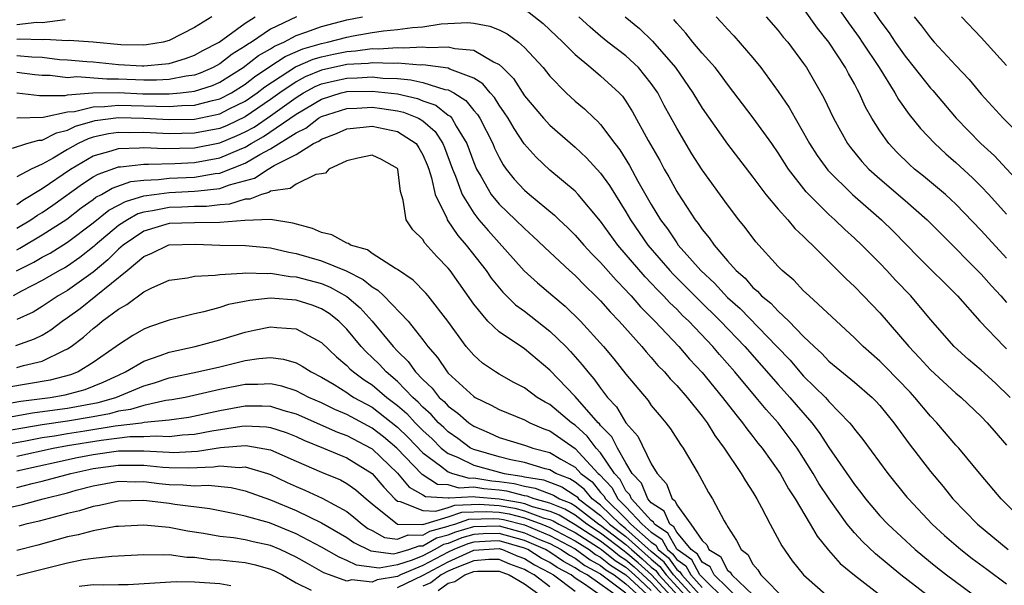
# Model space of a CAD drawing. Units: inches. Extents: x 2500230 to 2502000, y 1494000 to 1497000.
# Drawn here: x 2501271 to 2501349, y 1494512 to 1494557 of the extents above; entities that cross this region are included whole.
import ezdxf

# ---------------------------------------------------------------- set-up
doc = ezdxf.new("R2010")
doc.units = ezdxf.units.IN
doc.header["$MEASUREMENT"] = 0
doc.layers.add('LD24991494_2ft', color=232, linetype='Continuous')

msp = doc.modelspace()

# ---------------------------------------------------------------- linework, layer by layer
at = {"layer": 'LD24991494_2ft'}
for points, elevation in [([(2501334.829, 1494559), (2501336.53, 1494556.53), (2501337.375, 1494555.375), (2501337.628, 1494555), (2501338.952, 1494553), (2501340.192, 1494551), (2501340.474, 1494550.475), (2501341.307, 1494549.307), (2501342.2, 1494548.2), (2501343.333, 1494547), (2501344.198, 1494546.198), (2501345, 1494545.514), (2501346.308, 1494544.308), (2501347, 1494543.62), (2501347.589, 1494543), (2501349, 1494541.434)], 9520), ([(2501311, 1494557.626), (2501312.469, 1494556.469), (2501313, 1494555.985), (2501314.031, 1494555), (2501315, 1494554.019), (2501316.243, 1494553), (2501317, 1494552.356), (2501318.478, 1494551), (2501318.73, 1494550.731), (2501319, 1494550.35), (2501319.52, 1494549.52), (2501320.758, 1494547.242), (2501321.662, 1494545.662), (2501322.016, 1494545), (2501322.379, 1494544.379), (2501323, 1494543.222), (2501323.086, 1494543.086), (2501324.458, 1494541), (2501324.702, 1494540.702), (2501325, 1494540.243), (2501325.567, 1494539.567), (2501325.94, 1494539), (2501327, 1494537.774), (2501327.673, 1494537), (2501328.386, 1494536.386), (2501329, 1494535.665), (2501329.369, 1494535.368), (2501329.689, 1494535), (2501330.42, 1494534.42), (2501331, 1494533.785), (2501331.843, 1494533), (2501333, 1494531.807), (2501333.827, 1494531), (2501334.447, 1494530.446), (2501335, 1494529.855), (2501337, 1494528.197), (2501338.392, 1494527), (2501338.698, 1494526.698), (2501339, 1494526.359), (2501340.121, 1494525), (2501341.332, 1494523.333), (2501343, 1494521.144), (2501343.986, 1494519.985), (2501344.765, 1494519), (2501346.714, 1494517), (2501349.116, 1494515)], 9534), ([(2501349, 1494537.971), (2501347, 1494540.158), (2501345, 1494542.232), (2501344.61, 1494542.61), (2501344.171, 1494543), (2501342.446, 1494544.445), (2501341.744, 1494545), (2501341.348, 1494545.348), (2501340.341, 1494546.341), (2501339.724, 1494547), (2501339, 1494548.005), (2501338.373, 1494549), (2501337.875, 1494549.876), (2501337.384, 1494551), (2501337.239, 1494551.239), (2501337, 1494551.716), (2501336.529, 1494552.529), (2501336.291, 1494553), (2501334.997, 1494555), (2501334.1, 1494556.1), (2501333, 1494557.657)], 9522), ([(2501338.399, 1494557.602), (2501339, 1494556.704), (2501339.736, 1494555.736), (2501340.218, 1494555), (2501341, 1494553.883), (2501341.721, 1494553), (2501343, 1494551.376), (2501343.18, 1494551.18), (2501345.012, 1494549), (2501346.966, 1494547), (2501348.033, 1494546.033), (2501349.964, 1494543.964)], 9518), ([(2501271, 1494551.013), (2501272.784, 1494550.784), (2501274.8, 1494550.8), (2501275, 1494550.844), (2501276.987, 1494551.013), (2501279, 1494551.02), (2501280.939, 1494550.939), (2501283, 1494550.921), (2501283.89, 1494551), (2501285, 1494551.125), (2501286.417, 1494551.583), (2501287, 1494551.844), (2501288.845, 1494553), (2501290.054, 1494553.946), (2501291, 1494554.481), (2501291.312, 1494554.688), (2501292.04, 1494555), (2501293, 1494555.515), (2501293.779, 1494555.779), (2501295, 1494556.245), (2501297, 1494556.751), (2501298.251, 1494557)], 9534), ([(2501293.048, 1494557), (2501291, 1494556.016), (2501289.502, 1494555), (2501289.182, 1494554.818), (2501289, 1494554.674), (2501287.957, 1494554.043), (2501287, 1494553.3), (2501286.457, 1494553), (2501285.45, 1494552.55), (2501285, 1494552.404), (2501284.329, 1494552.329), (2501283, 1494552.062), (2501282.002, 1494551.998), (2501281, 1494552.005), (2501279, 1494552.089), (2501278.085, 1494552.085), (2501275.736, 1494552.264), (2501275, 1494552.201), (2501273.631, 1494552.369), (2501273, 1494552.366), (2501272.425, 1494552.425), (2501271, 1494552.608)], 9532), ([(2501271, 1494553.952), (2501272.167, 1494553.833), (2501273, 1494553.814), (2501274.355, 1494553.645), (2501275, 1494553.611), (2501276.523, 1494553.478), (2501277, 1494553.452), (2501279, 1494553.232), (2501280.876, 1494553.125), (2501281, 1494553.123), (2501282.72, 1494553.28), (2501283, 1494553.325), (2501284.284, 1494553.716), (2501285, 1494553.965), (2501285.656, 1494554.344), (2501286.936, 1494555), (2501289, 1494556.509), (2501289.784, 1494557)], 9530), ([(2501286.359, 1494557), (2501285, 1494556.155), (2501283, 1494555.123), (2501282.537, 1494555), (2501281.212, 1494554.788), (2501281, 1494554.769), (2501279.204, 1494554.796), (2501277, 1494554.994), (2501275.127, 1494555.127), (2501275, 1494555.11), (2501273.215, 1494555.215), (2501273, 1494555.187), (2501271.228, 1494555.228), (2501271, 1494555.203)], 9528), ([(2501271, 1494556.403), (2501272.572, 1494556.572), (2501273, 1494556.562), (2501274.798, 1494556.798)], 9526), ([(2501271, 1494549.028), (2501273.076, 1494549.076), (2501275, 1494549.501), (2501275.547, 1494549.547), (2501277, 1494549.914), (2501277.918, 1494549.918), (2501279, 1494550.036), (2501279.995, 1494549.995), (2501281.966, 1494549.966), (2501283, 1494549.916), (2501284.004, 1494550.004), (2501285, 1494550.024), (2501286.41, 1494550.41), (2501287, 1494550.533), (2501287.907, 1494551), (2501289, 1494551.679), (2501289.739, 1494552.261), (2501290.927, 1494553.073), (2501292.133, 1494553.867), (2501293.528, 1494554.472), (2501295, 1494554.902), (2501295.479, 1494555), (2501297, 1494555.4), (2501297.499, 1494555.499), (2501299, 1494555.756), (2501299.896, 1494555.896), (2501301, 1494555.996), (2501302.168, 1494556.168), (2501303, 1494556.217), (2501304.433, 1494556.433), (2501306.544, 1494556.544), (2501307, 1494556.502), (2501308.268, 1494556.268), (2501309, 1494555.964), (2501309.645, 1494555.645), (2501310.525, 1494555), (2501311, 1494554.582), (2501312.469, 1494553), (2501313, 1494552.324), (2501314.295, 1494551), (2501315, 1494550.359), (2501315.743, 1494549.743), (2501316.503, 1494549), (2501316.77, 1494548.77), (2501317, 1494548.516), (2501318.113, 1494547), (2501318.506, 1494546.506), (2501319.283, 1494545.282), (2501319.948, 1494544.052), (2501321, 1494542.209), (2501321.727, 1494541), (2501322.272, 1494540.272), (2501323, 1494539.17), (2501323.126, 1494539), (2501324.037, 1494537.963), (2501324.892, 1494537), (2501325.989, 1494535.989), (2501327, 1494534.884), (2501327.994, 1494533.994), (2501330.902, 1494531), (2501331.931, 1494529.931), (2501332.712, 1494529), (2501333, 1494528.681), (2501334.713, 1494527), (2501335, 1494526.673), (2501336.621, 1494525), (2501336.793, 1494524.793), (2501337, 1494524.481), (2501337.668, 1494523.668), (2501339.63, 1494521), (2501341.139, 1494519.139), (2501341.254, 1494519), (2501343.14, 1494517), (2501344.106, 1494516.106), (2501345.378, 1494515), (2501346.296, 1494514.296), (2501347.451, 1494513.451), (2501349, 1494512.287)], 9536), ([(2501350.572, 1494517), (2501348.574, 1494519), (2501347, 1494520.861), (2501345.222, 1494523), (2501345, 1494523.241), (2501343.497, 1494525), (2501343, 1494525.514), (2501341.777, 1494527), (2501341.401, 1494527.401), (2501339.432, 1494529.431), (2501339, 1494529.857), (2501337.687, 1494531), (2501337, 1494531.692), (2501333.43, 1494535), (2501333, 1494535.409), (2501332.225, 1494536.226), (2501331.306, 1494537), (2501331, 1494537.318), (2501329.246, 1494539.247), (2501328.389, 1494540.388), (2501327.902, 1494541), (2501327, 1494542.184), (2501325, 1494544.941), (2501324.203, 1494546.203), (2501323, 1494548.222), (2501322.019, 1494550.019), (2501321.509, 1494551), (2501321, 1494551.753), (2501319.999, 1494553), (2501319, 1494553.915), (2501317.57, 1494555), (2501317, 1494555.46), (2501316.177, 1494556.177), (2501315.288, 1494557)], 9532), ([(2501318.929, 1494557), (2501320.066, 1494556.066), (2501321.08, 1494555.08), (2501322.9, 1494553), (2501324.283, 1494551), (2501325, 1494549.806), (2501327, 1494546.957), (2501329, 1494544.365), (2501330.017, 1494543), (2501331, 1494541.827), (2501331.746, 1494541), (2501332.317, 1494540.317), (2501333, 1494539.69), (2501333.332, 1494539.332), (2501333.701, 1494539), (2501336.342, 1494536.342), (2501337, 1494535.741), (2501337.733, 1494535), (2501339, 1494533.664), (2501341.285, 1494531), (2501342.128, 1494530.128), (2501343, 1494529.163), (2501345, 1494527.339), (2501345.407, 1494527), (2501347, 1494525.491), (2501347.474, 1494525), (2501348.169, 1494524.169), (2501349, 1494523.238)], 9530), ([(2501349.28, 1494527), (2501348.124, 1494528.124), (2501347, 1494529.134), (2501345.99, 1494529.99), (2501344.854, 1494531), (2501343, 1494533.148), (2501341.449, 1494535), (2501340.249, 1494536.249), (2501339.56, 1494537), (2501339, 1494537.581), (2501337.581, 1494539), (2501337, 1494539.551), (2501336.239, 1494540.239), (2501335.465, 1494541), (2501335, 1494541.418), (2501333.202, 1494543.202), (2501331.806, 1494545), (2501331.485, 1494545.485), (2501331, 1494546.278), (2501330.493, 1494547), (2501329.032, 1494549.032), (2501327, 1494551.698), (2501326.454, 1494552.454), (2501326.02, 1494553), (2501325, 1494554.137), (2501324.275, 1494555), (2501323.713, 1494555.713), (2501323, 1494556.494), (2501322.774, 1494556.774)], 9528), ([(2501326.117, 1494557), (2501326.541, 1494556.542), (2501327, 1494556.012), (2501327.49, 1494555.49), (2501329, 1494553.756), (2501329.622, 1494553), (2501331, 1494551.111), (2501331.862, 1494549.862), (2501332.332, 1494549), (2501333, 1494547.86), (2501333.473, 1494547), (2501334.066, 1494546.065), (2501334.908, 1494544.908), (2501336.846, 1494543), (2501339.129, 1494541), (2501340.081, 1494540.081), (2501342.064, 1494538.064), (2501345.119, 1494535), (2501346.889, 1494533), (2501348.815, 1494531), (2501349, 1494530.831)], 9526), ([(2501330.042, 1494557), (2501331, 1494555.915), (2501331.399, 1494555.399), (2501331.755, 1494555), (2501333, 1494553.331), (2501333.222, 1494553), (2501334.603, 1494550.603), (2501335.347, 1494549), (2501336.458, 1494547), (2501336.688, 1494546.688), (2501337.598, 1494545.598), (2501338.15, 1494545), (2501339, 1494544.227), (2501341, 1494542.511), (2501342.729, 1494541), (2501342.866, 1494540.866), (2501343.856, 1494539.856), (2501347, 1494536.711), (2501347.801, 1494535.8), (2501348.55, 1494535), (2501349, 1494534.49)], 9524), ([(2501341.725, 1494557), (2501342.299, 1494556.299), (2501343, 1494555.335), (2501343.295, 1494555), (2501345, 1494553.17), (2501346.058, 1494552.058), (2501347, 1494550.905), (2501348.736, 1494549), (2501350.849, 1494546.85)], 9516), ([(2501345.453, 1494557), (2501347, 1494555.363), (2501349, 1494553.15)], 9514), ([(2501270.656, 1494546.656), (2501271.78, 1494547), (2501272.733, 1494547.267), (2501273, 1494547.274), (2501274.134, 1494547.865), (2501275, 1494548.075), (2501275.623, 1494548.377), (2501277.175, 1494548.825), (2501279, 1494549.053), (2501281.006, 1494549.006), (2501283, 1494548.899), (2501285, 1494548.941), (2501287, 1494549.356), (2501287.733, 1494549.733), (2501289, 1494550.352), (2501289.94, 1494551), (2501290.533, 1494551.467), (2501292.954, 1494553.046), (2501294.341, 1494553.659), (2501295, 1494553.852), (2501295.944, 1494554.056), (2501297, 1494554.269), (2501297.691, 1494554.309), (2501299, 1494554.488), (2501299.531, 1494554.469), (2501301, 1494554.579), (2501301.458, 1494554.543), (2501303, 1494554.62), (2501303.433, 1494554.567), (2501305, 1494554.637), (2501305.504, 1494554.496), (2501307, 1494554.359), (2501308.553, 1494553.447), (2501309, 1494553.243), (2501309.269, 1494553), (2501310.128, 1494552.128), (2501311, 1494550.779), (2501312.505, 1494549), (2501313, 1494548.451), (2501315, 1494546.728), (2501315.884, 1494545.884), (2501317, 1494544.661), (2501317.698, 1494543.698), (2501319, 1494541.612), (2501319.353, 1494541), (2501320.734, 1494539), (2501322.452, 1494537), (2501322.713, 1494536.713), (2501323.72, 1494535.72), (2501324.711, 1494534.711), (2501326.461, 1494533), (2501328.372, 1494531), (2501331, 1494528.019), (2501331.918, 1494527), (2501332.412, 1494526.412), (2501333.652, 1494525), (2501334.233, 1494524.233), (2501335, 1494523.054), (2501337, 1494520.133), (2501337.507, 1494519.507), (2501337.878, 1494519), (2501339, 1494517.673), (2501339.629, 1494517), (2501341.794, 1494515), (2501343, 1494514.001), (2501343.552, 1494513.552), (2501344.272, 1494513), (2501346.998, 1494510.998)], 9538), ([(2501344.241, 1494510.241), (2501340.659, 1494513), (2501338.658, 1494514.658), (2501337.634, 1494515.634), (2501337, 1494516.328), (2501336.438, 1494517), (2501335.011, 1494519), (2501334.212, 1494520.212), (2501333.756, 1494521), (2501333, 1494522.208), (2501332.48, 1494523), (2501331, 1494524.991), (2501330.045, 1494526.046), (2501329.273, 1494527), (2501327.573, 1494529), (2501326.369, 1494530.369), (2501325.84, 1494531), (2501323.956, 1494533), (2501323.462, 1494533.463), (2501323, 1494533.946), (2501322.456, 1494534.456), (2501321.967, 1494535), (2501321.477, 1494535.478), (2501321, 1494536.001), (2501320.501, 1494536.501), (2501318.361, 1494539), (2501317, 1494540.879), (2501315.227, 1494543), (2501315, 1494543.247), (2501313, 1494544.921), (2501311.921, 1494545.921), (2501310.99, 1494546.99), (2501310.182, 1494548.182), (2501309.716, 1494549), (2501309.435, 1494549.435), (2501309, 1494550.027), (2501308.628, 1494550.628), (2501308.289, 1494551), (2501307.712, 1494551.712), (2501307, 1494552.164), (2501305.12, 1494552.88), (2501305, 1494552.945), (2501303, 1494553.201), (2501302.809, 1494553.191), (2501301, 1494553.337), (2501300.686, 1494553.314), (2501299, 1494553.373), (2501298.672, 1494553.328), (2501297, 1494553.231), (2501295, 1494552.795), (2501293.728, 1494552.272), (2501293, 1494551.876), (2501291.717, 1494551), (2501291, 1494550.477), (2501289, 1494549.111), (2501287.562, 1494548.438), (2501287, 1494548.202), (2501285, 1494547.817), (2501283, 1494547.78), (2501281, 1494547.873), (2501279.858, 1494547.858), (2501279, 1494547.883), (2501278.22, 1494547.78), (2501277, 1494547.499), (2501276.615, 1494547.385), (2501275.822, 1494547), (2501275, 1494546.545), (2501273.863, 1494545.863), (2501273, 1494545.39), (2501272.125, 1494545), (2501271, 1494544.388)], 9540), ([(2501271, 1494542.206), (2501271.468, 1494542.532), (2501273, 1494543.459), (2501275.219, 1494545), (2501277, 1494546.028), (2501278.438, 1494546.438), (2501279, 1494546.63), (2501280.658, 1494546.658), (2501281, 1494546.699), (2501282.622, 1494546.622), (2501285, 1494546.679), (2501287, 1494547.058), (2501288.368, 1494547.632), (2501289, 1494547.926), (2501289.69, 1494548.31), (2501291, 1494549.205), (2501293, 1494550.649), (2501293.579, 1494551), (2501294.5, 1494551.501), (2501295, 1494551.706), (2501296.04, 1494551.96), (2501297, 1494552.171), (2501297.814, 1494552.186), (2501299, 1494552.26), (2501299.832, 1494552.169), (2501301, 1494552.124), (2501302.043, 1494552.043), (2501303, 1494551.822), (2501304.729, 1494551.271), (2501305, 1494551.231), (2501305.427, 1494551), (2501306.389, 1494550.389), (2501307, 1494549.611), (2501307.291, 1494549.291), (2501307.472, 1494549), (2501308.5, 1494547), (2501308.644, 1494546.644), (2501309, 1494545.903), (2501309.326, 1494545.326), (2501309.565, 1494545), (2501310.198, 1494544.198), (2501311, 1494543.338), (2501311.387, 1494543), (2501313.372, 1494541.372), (2501313.739, 1494541), (2501314.394, 1494540.394), (2501315, 1494539.787), (2501315.681, 1494539), (2501316.315, 1494538.315), (2501317, 1494537.636), (2501318.226, 1494536.226), (2501319, 1494535.449), (2501319.208, 1494535.208), (2501319.415, 1494535), (2501320.145, 1494534.145), (2501321.287, 1494533), (2501323.173, 1494531), (2501324.017, 1494530.017), (2501325, 1494528.951), (2501326.601, 1494527), (2501327.647, 1494525.647), (2501328.193, 1494525), (2501328.52, 1494524.52), (2501329, 1494523.923), (2501329.398, 1494523.398), (2501329.726, 1494523), (2501331.142, 1494521), (2501331.801, 1494519.8), (2501332.328, 1494519), (2501333.515, 1494517), (2501334.058, 1494516.057), (2501334.962, 1494514.962), (2501335.894, 1494513.894), (2501337, 1494512.978), (2501340.375, 1494510.375)], 9542), ([(2501271, 1494540.333), (2501272.109, 1494541), (2501272.634, 1494541.366), (2501273, 1494541.583), (2501273.84, 1494542.16), (2501276.162, 1494543.838), (2501277, 1494544.377), (2501277.394, 1494544.607), (2501279, 1494545.167), (2501279.17, 1494545.17), (2501281, 1494545.393), (2501281.375, 1494545.375), (2501283.436, 1494545.436), (2501285, 1494545.504), (2501287, 1494545.871), (2501288.546, 1494546.546), (2501289, 1494546.727), (2501289.456, 1494547), (2501290.448, 1494547.552), (2501293, 1494549.322), (2501295, 1494550.517), (2501296.562, 1494551), (2501296.914, 1494551.086), (2501297, 1494551.105), (2501299, 1494551.147), (2501301, 1494550.914), (2501302.564, 1494550.565), (2501303, 1494550.386), (2501304.022, 1494550.022), (2501305, 1494549.253), (2501305.155, 1494549.155), (2501305.276, 1494549), (2501305.609, 1494548.39), (2501306.466, 1494547), (2501307, 1494545.516), (2501307.22, 1494545), (2501307.558, 1494544.442), (2501308.373, 1494543), (2501309, 1494542.227), (2501310.298, 1494541), (2501311, 1494540.306), (2501311.69, 1494539.69), (2501313, 1494538.441), (2501314.546, 1494537), (2501315, 1494536.597), (2501315.783, 1494535.783), (2501316.613, 1494535), (2501317, 1494534.607), (2501317.744, 1494533.744), (2501318.471, 1494533), (2501320.246, 1494531), (2501320.583, 1494530.583), (2501321, 1494530.132), (2501321.52, 1494529.52), (2501322.038, 1494529), (2501322.472, 1494528.472), (2501323, 1494527.942), (2501323.813, 1494527), (2501325, 1494525.525), (2501325.397, 1494525), (2501325.997, 1494523.997), (2501326.75, 1494523), (2501328.075, 1494521), (2501328.408, 1494520.408), (2501329, 1494519.514), (2501329.312, 1494519), (2501329.681, 1494518.319), (2501330.359, 1494517), (2501331.283, 1494515.283), (2501332.109, 1494514.109), (2501332.983, 1494513), (2501335, 1494511.254)], 9544), ([(2501271, 1494538.639), (2501271.24, 1494538.76), (2501273, 1494539.803), (2501274.941, 1494541.059), (2501276.066, 1494541.934), (2501277, 1494542.597), (2501277.225, 1494542.775), (2501277.669, 1494543), (2501278.51, 1494543.49), (2501279.989, 1494544.011), (2501281, 1494544.129), (2501282.168, 1494544.168), (2501283, 1494544.275), (2501285, 1494544.36), (2501286.638, 1494544.638), (2501287, 1494544.677), (2501289, 1494545.46), (2501290.142, 1494546.142), (2501291, 1494546.595), (2501293, 1494547.856), (2501293.777, 1494548.223), (2501294.764, 1494549), (2501295, 1494549.14), (2501297, 1494549.779), (2501297.797, 1494549.797), (2501299, 1494549.869), (2501299.77, 1494549.77), (2501301, 1494549.584), (2501301.478, 1494549.478), (2501302.644, 1494549), (2501303, 1494548.79), (2501303.961, 1494547.961), (2501304.58, 1494547), (2501304.706, 1494546.706), (2501305.328, 1494545), (2501305.576, 1494544.424), (2501306.091, 1494543), (2501307, 1494541.522), (2501307.414, 1494541), (2501308.141, 1494540.141), (2501310.985, 1494536.985), (2501312.028, 1494536.028), (2501313.227, 1494535), (2501314.199, 1494534.199), (2501315.415, 1494533), (2501317.24, 1494531), (2501318.041, 1494530.041), (2501319, 1494528.834), (2501320.743, 1494526.743), (2501321, 1494526.369), (2501321.611, 1494525.611), (2501322.143, 1494525), (2501322.512, 1494524.512), (2501323.29, 1494523.291), (2501323.505, 1494523), (2501324.682, 1494521), (2501324.809, 1494520.809), (2501325.497, 1494519.497), (2501325.818, 1494519), (2501326.729, 1494517.271), (2501326.885, 1494517), (2501326.946, 1494516.946), (2501327, 1494516.811), (2501327.715, 1494515.715), (2501328.07, 1494515), (2501328.602, 1494514.602), (2501329, 1494513.857), (2501329.399, 1494513.399), (2501329.635, 1494513), (2501331.601, 1494511)], 9546), ([(2501270.964, 1494536.964), (2501272.342, 1494537.658), (2501273, 1494538.05), (2501273.625, 1494538.376), (2501275, 1494539.221), (2501277, 1494540.76), (2501278.242, 1494541.758), (2501279, 1494542.141), (2501279.554, 1494542.446), (2501281, 1494542.879), (2501281.818, 1494543), (2501283, 1494543.152), (2501285, 1494543.241), (2501285.29, 1494543.29), (2501287, 1494543.475), (2501287.764, 1494543.764), (2501289.723, 1494544.277), (2501290.796, 1494545), (2501291.286, 1494545.286), (2501293, 1494546.15), (2501294.386, 1494547), (2501294.803, 1494547.197), (2501295, 1494547.353), (2501296.194, 1494547.806), (2501297, 1494548.176), (2501298.29, 1494548.29), (2501299, 1494548.389), (2501301, 1494547.961), (2501302.461, 1494547), (2501302.682, 1494546.682), (2501303, 1494546.128), (2501303.338, 1494545.338), (2501303.461, 1494545), (2501303.684, 1494544.316), (2501303.964, 1494543), (2501304.883, 1494541.117), (2501304.922, 1494541), (2501305.756, 1494539.755), (2501306.414, 1494539), (2501307.977, 1494537), (2501308.39, 1494536.39), (2501309.296, 1494535.296), (2501310.3, 1494534.3), (2501311, 1494533.799), (2501313, 1494532.223), (2501314.251, 1494531), (2501314.618, 1494530.618), (2501315.558, 1494529.558), (2501315.984, 1494529), (2501316.472, 1494528.472), (2501317, 1494527.713), (2501317.552, 1494527), (2501318.258, 1494526.258), (2501319, 1494524.996), (2501319.939, 1494523.939), (2501321, 1494521.755), (2501321.449, 1494521), (2501322.19, 1494520.19), (2501322.654, 1494519), (2501322.861, 1494518.861), (2501323, 1494518.536), (2501324.114, 1494517), (2501325, 1494515.721), (2501325.383, 1494515.383), (2501325.536, 1494515), (2501326.451, 1494514.451), (2501327, 1494513.38), (2501327.217, 1494513.217), (2501327.333, 1494513), (2501329, 1494511.425)], 9548), ([(2501327.998, 1494511), (2501325.954, 1494513), (2501325.631, 1494513.631), (2501325, 1494514.009), (2501324.649, 1494514.649), (2501324.151, 1494515), (2501323, 1494516.385), (2501322.783, 1494516.783), (2501322.45, 1494517), (2501322.015, 1494518.015), (2501321, 1494518.697), (2501320.725, 1494519), (2501320.226, 1494520.227), (2501319.499, 1494521), (2501319, 1494521.828), (2501318.333, 1494523), (2501317.886, 1494523.886), (2501317, 1494524.792), (2501316.911, 1494524.911), (2501316.812, 1494525), (2501315, 1494527.071), (2501313, 1494529.148), (2501311, 1494530.817), (2501309, 1494532.156), (2501308.123, 1494533), (2501307, 1494534.35), (2501305.144, 1494537), (2501305, 1494537.186), (2501304.099, 1494538.099), (2501303.156, 1494539.156), (2501303, 1494539.431), (2501302.205, 1494540.205), (2501301.69, 1494541), (2501301.456, 1494542.544), (2501301.221, 1494543.221), (2501301.027, 1494545), (2501301, 1494545.042), (2501299.744, 1494545.744), (2501299, 1494546.085), (2501297.865, 1494545.865), (2501297, 1494545.636), (2501295.581, 1494545), (2501295.335, 1494544.665), (2501295, 1494544.614), (2501294.573, 1494544.573), (2501293, 1494543.803), (2501292.54, 1494543.46), (2501291, 1494543.242), (2501290.855, 1494543.144), (2501290.283, 1494543), (2501289.368, 1494542.632), (2501289, 1494542.621), (2501287.766, 1494542.234), (2501287, 1494542.183), (2501285.945, 1494542.055), (2501285, 1494542.045), (2501284.003, 1494541.997), (2501283, 1494541.972), (2501281.7, 1494541.7), (2501281, 1494541.597), (2501280.541, 1494541.459), (2501279.708, 1494541), (2501279, 1494540.541), (2501277.172, 1494539), (2501277.087, 1494538.913), (2501275.973, 1494538.027), (2501275, 1494537.353), (2501274.781, 1494537.219), (2501274.361, 1494537), (2501273, 1494536.213), (2501271.361, 1494535.361), (2501270.701, 1494535)], 9550), ([(2501326.92, 1494510.92), (2501325, 1494512.816), (2501324.834, 1494513), (2501324.184, 1494514.183), (2501323.026, 1494515), (2501323, 1494515.032), (2501322.306, 1494516.306), (2501321.241, 1494517), (2501321.169, 1494517.169), (2501321, 1494517.282), (2501319.438, 1494519), (2501319.311, 1494519.312), (2501319, 1494519.643), (2501318.537, 1494520.537), (2501318.092, 1494521), (2501317, 1494522.618), (2501316.656, 1494523), (2501315.947, 1494523.947), (2501315, 1494524.801), (2501314.714, 1494525), (2501313, 1494526.443), (2501312.627, 1494526.627), (2501312.005, 1494527), (2501311, 1494527.743), (2501310.174, 1494528.174), (2501309, 1494528.825), (2501308.718, 1494529), (2501307.703, 1494529.703), (2501307, 1494530.313), (2501306.405, 1494531), (2501304.955, 1494533), (2501303.404, 1494535), (2501303.222, 1494535.222), (2501302.234, 1494536.234), (2501301, 1494537.077), (2501300.832, 1494537.168), (2501299, 1494538.348), (2501298.62, 1494538.62), (2501297.301, 1494539), (2501297.129, 1494539.129), (2501297, 1494539.156), (2501295.823, 1494539.823), (2501295, 1494539.983), (2501294.306, 1494540.306), (2501292.738, 1494540.738), (2501291, 1494541.024), (2501288.954, 1494540.954), (2501287, 1494540.781), (2501285, 1494540.763), (2501283, 1494540.693), (2501281, 1494540.09), (2501279.367, 1494539), (2501279, 1494538.684), (2501278.17, 1494537.83), (2501277, 1494536.861), (2501275, 1494535.429), (2501274.261, 1494535), (2501273, 1494534.156), (2501272.275, 1494533.725), (2501271, 1494533.137)], 9552), ([(2501270.92, 1494531.08), (2501272.399, 1494531.601), (2501273, 1494531.909), (2501273.688, 1494532.312), (2501274.574, 1494533), (2501275, 1494533.287), (2501275.989, 1494534.011), (2501279.694, 1494537), (2501281, 1494538.1), (2501281.636, 1494538.364), (2501282.933, 1494539), (2501283, 1494539.021), (2501285.075, 1494539.075), (2501287, 1494539.005), (2501289.03, 1494538.97), (2501291, 1494538.782), (2501292.434, 1494538.434), (2501293, 1494538.345), (2501295, 1494537.762), (2501296.963, 1494536.963), (2501298.301, 1494536.301), (2501299, 1494535.701), (2501299.451, 1494535.451), (2501299.907, 1494535), (2501301.826, 1494533), (2501303, 1494531.524), (2501303.384, 1494531), (2501304.145, 1494530.145), (2501304.905, 1494529), (2501305, 1494528.894), (2501307, 1494527.066), (2501307.107, 1494527), (2501308.376, 1494526.376), (2501309, 1494526.034), (2501311, 1494525.232), (2501311.438, 1494525), (2501312.526, 1494524.526), (2501313, 1494524.364), (2501315, 1494522.973), (2501316.814, 1494521), (2501316.919, 1494520.919), (2501317.893, 1494519.893), (2501318.355, 1494519), (2501319, 1494518.37), (2501320.284, 1494517), (2501321, 1494516.369), (2501321.829, 1494515.829), (2501322.28, 1494515), (2501322.675, 1494514.675), (2501323, 1494514.225), (2501323.718, 1494513.718), (2501324.113, 1494513), (2501325, 1494512.016)], 9554), ([(2501271, 1494529.358), (2501271.511, 1494529.511), (2501273, 1494529.865), (2501274.699, 1494530.699), (2501275, 1494530.816), (2501275.275, 1494531), (2501276.262, 1494531.738), (2501277, 1494532.428), (2501277.325, 1494532.675), (2501277.717, 1494533), (2501279, 1494533.958), (2501279.678, 1494534.322), (2501281, 1494535.32), (2501281.634, 1494535.633), (2501283, 1494536.247), (2501284.435, 1494536.434), (2501285, 1494536.552), (2501286.626, 1494536.626), (2501287, 1494536.692), (2501288.78, 1494536.78), (2501289, 1494536.819), (2501290.754, 1494536.754), (2501291, 1494536.777), (2501292.527, 1494536.527), (2501293, 1494536.498), (2501295, 1494535.962), (2501295.694, 1494535.694), (2501297, 1494534.962), (2501298.054, 1494534.054), (2501299.012, 1494533), (2501300.662, 1494531), (2501301, 1494530.647), (2501301.838, 1494529.838), (2501302.428, 1494529), (2501303, 1494528.407), (2501303.728, 1494527.728), (2501304.286, 1494527), (2501304.667, 1494526.667), (2501305, 1494526.292), (2501305.762, 1494525.761), (2501306.619, 1494525), (2501307, 1494524.729), (2501308.215, 1494524.215), (2501309, 1494523.84), (2501311, 1494523.24), (2501311.167, 1494523.167), (2501311.656, 1494523), (2501313, 1494522.653), (2501313.861, 1494522.139), (2501315, 1494521.493), (2501315.454, 1494521), (2501316.328, 1494520.328), (2501317, 1494519.506), (2501317.248, 1494519.248), (2501317.377, 1494519), (2501319, 1494517.416), (2501319.39, 1494517), (2501321, 1494515.581), (2501321.351, 1494515.351), (2501321.543, 1494515), (2501322.342, 1494514.341), (2501323, 1494513.432), (2501323.253, 1494513.253), (2501323.392, 1494513), (2501325, 1494511.217)], 9556), ([(2501324.579, 1494511), (2501322.738, 1494513), (2501322.008, 1494514.008), (2501321, 1494514.84), (2501319, 1494516.647), (2501318.535, 1494517), (2501317, 1494518.504), (2501316.34, 1494519), (2501315.737, 1494519.737), (2501315, 1494520.304), (2501314.575, 1494520.575), (2501313.463, 1494521), (2501313, 1494521.277), (2501312.627, 1494521.373), (2501311, 1494521.86), (2501309.931, 1494522.069), (2501309, 1494522.305), (2501307, 1494522.881), (2501306.757, 1494523), (2501305.759, 1494523.759), (2501305, 1494524.274), (2501304.636, 1494524.636), (2501304.239, 1494525), (2501303.656, 1494525.656), (2501303, 1494526.231), (2501302.63, 1494526.63), (2501302.213, 1494527), (2501301, 1494528.25), (2501300.103, 1494529), (2501299.578, 1494529.578), (2501299, 1494530.151), (2501298.556, 1494530.556), (2501298.141, 1494531), (2501297, 1494532.379), (2501296.365, 1494533), (2501295.602, 1494533.602), (2501295, 1494533.982), (2501294.267, 1494534.267), (2501293, 1494534.673), (2501291, 1494534.817), (2501289.354, 1494534.646), (2501287.685, 1494534.316), (2501287, 1494534.085), (2501285.744, 1494533.744), (2501285, 1494533.592), (2501283, 1494533.088), (2501282.778, 1494533), (2501281.447, 1494532.553), (2501281, 1494532.364), (2501280.13, 1494531.87), (2501279, 1494531.142), (2501278.82, 1494531), (2501277, 1494529.737), (2501275.818, 1494529), (2501275.228, 1494528.772), (2501273.636, 1494528.364), (2501270.222, 1494527.778)], 9558), ([(2501269, 1494526.312), (2501271.303, 1494526.697), (2501273.633, 1494527), (2501274.806, 1494527.193), (2501276.379, 1494527.621), (2501277.809, 1494528.192), (2501279, 1494528.755), (2501279.565, 1494529), (2501281, 1494529.844), (2501282.288, 1494530.288), (2501283, 1494530.563), (2501285.043, 1494531), (2501287, 1494531.522), (2501289, 1494532.151), (2501289.713, 1494532.287), (2501291, 1494532.571), (2501291.496, 1494532.504), (2501293, 1494532.411), (2501294.321, 1494531.679), (2501295, 1494531.331), (2501296.193, 1494530.193), (2501297, 1494529.519), (2501297.251, 1494529.251), (2501297.526, 1494529), (2501298.377, 1494528.377), (2501299, 1494527.981), (2501300.161, 1494527), (2501301, 1494526.357), (2501301.72, 1494525.72), (2501302.386, 1494525), (2501303, 1494524.386), (2501303.723, 1494523.722), (2501304.449, 1494523), (2501305, 1494522.568), (2501305.72, 1494522.28), (2501307, 1494521.656), (2501309.4, 1494521), (2501310.799, 1494520.799), (2501311, 1494520.747), (2501312.489, 1494520.489), (2501313.937, 1494519.937), (2501315, 1494519.259), (2501315.146, 1494519.147), (2501315.266, 1494519), (2501317, 1494517.696), (2501317.711, 1494517), (2501319, 1494516.021), (2501321, 1494514.232), (2501321.675, 1494513.675), (2501322.164, 1494513), (2501324, 1494511)], 9560), ([(2501269, 1494525.195), (2501272.225, 1494525.775), (2501274.003, 1494526.004), (2501275, 1494526.148), (2501276.419, 1494526.418), (2501277.411, 1494526.589), (2501278.799, 1494527), (2501281, 1494527.914), (2501281.85, 1494528.15), (2501283, 1494528.528), (2501285.234, 1494529), (2501287, 1494529.405), (2501289, 1494529.893), (2501290.066, 1494530.067), (2501291, 1494530.136), (2501292.012, 1494530.012), (2501293, 1494529.725), (2501293.471, 1494529.471), (2501294.181, 1494529), (2501295, 1494528.597), (2501295.997, 1494528.004), (2501297, 1494527.382), (2501297.221, 1494527.221), (2501297.567, 1494527), (2501299, 1494526.214), (2501301, 1494524.647), (2501301.838, 1494523.839), (2501303, 1494522.633), (2501304.387, 1494521.613), (2501305, 1494521.132), (2501305.332, 1494521), (2501306.637, 1494520.636), (2501307, 1494520.657), (2501308.42, 1494520.42), (2501309, 1494520.376), (2501310.203, 1494520.203), (2501311, 1494519.997), (2501311.85, 1494519.85), (2501313.299, 1494519.299), (2501313.768, 1494519), (2501314.652, 1494518.652), (2501315, 1494518.448), (2501316.87, 1494517), (2501317, 1494516.915), (2501319, 1494515.394), (2501319.435, 1494515), (2501320.28, 1494514.28), (2501321, 1494513.624), (2501321.342, 1494513.342), (2501321.59, 1494513), (2501323.421, 1494511)], 9562), ([(2501322.846, 1494511), (2501321.009, 1494513.009), (2501319.962, 1494513.962), (2501319, 1494514.782), (2501318.865, 1494514.865), (2501317, 1494516.297), (2501315.923, 1494517), (2501315, 1494517.715), (2501314.19, 1494518.191), (2501313, 1494518.658), (2501311.766, 1494519), (2501311.21, 1494519.211), (2501311, 1494519.247), (2501309.606, 1494519.607), (2501309, 1494519.694), (2501307.787, 1494519.787), (2501307, 1494519.918), (2501305.854, 1494519.854), (2501305, 1494520.092), (2501304.139, 1494520.139), (2501302.931, 1494520.931), (2501300.949, 1494523), (2501299.887, 1494523.887), (2501299, 1494524.58), (2501297, 1494525.66), (2501296.054, 1494526.054), (2501295, 1494526.566), (2501294.007, 1494527), (2501293, 1494527.516), (2501291.882, 1494527.882), (2501291, 1494528.06), (2501290, 1494528), (2501289, 1494528.003), (2501287, 1494527.609), (2501284.257, 1494527), (2501283.205, 1494526.796), (2501282.741, 1494526.741), (2501281, 1494526.368), (2501279.962, 1494526.038), (2501279, 1494525.905), (2501278.302, 1494525.698), (2501277, 1494525.459), (2501275, 1494525.127), (2501273, 1494524.84), (2501269, 1494524.139)], 9564), ([(2501269, 1494523.096), (2501271.547, 1494523.547), (2501273, 1494523.838), (2501273.977, 1494523.977), (2501275, 1494524.161), (2501276.365, 1494524.364), (2501278.756, 1494524.756), (2501280.809, 1494525), (2501281.039, 1494525.039), (2501283, 1494525.23), (2501284.55, 1494525.45), (2501287, 1494525.975), (2501289, 1494526.331), (2501290.327, 1494526.327), (2501291, 1494526.297), (2501292.028, 1494525.972), (2501293, 1494525.702), (2501296.266, 1494524.266), (2501297, 1494524.002), (2501298.889, 1494523), (2501299, 1494522.931), (2501301, 1494521.018), (2501301.912, 1494519.912), (2501303, 1494519.317), (2501303.191, 1494519.191), (2501305, 1494519.092), (2501305.072, 1494519.072), (2501307, 1494519.179), (2501307.154, 1494519.153), (2501309, 1494519.012), (2501310.7, 1494518.7), (2501311, 1494518.624), (2501311.597, 1494518.403), (2501313, 1494518.015), (2501313.728, 1494517.728), (2501315, 1494516.984), (2501317, 1494515.678), (2501317.889, 1494515), (2501318.502, 1494514.502), (2501319, 1494514.193), (2501319.644, 1494513.644), (2501321, 1494512.398), (2501322.28, 1494511)], 9566), ([(2501271, 1494522.355), (2501273.87, 1494523), (2501275, 1494523.203), (2501277.632, 1494523.632), (2501279.904, 1494523.904), (2501281, 1494523.908), (2501281.977, 1494523.977), (2501283, 1494523.918), (2501284.04, 1494524.04), (2501285, 1494524.093), (2501286.355, 1494524.355), (2501288.733, 1494524.733), (2501289, 1494524.755), (2501290.682, 1494524.682), (2501291, 1494524.629), (2501292.222, 1494524.222), (2501293, 1494523.907), (2501293.621, 1494523.621), (2501295.171, 1494523), (2501297, 1494522.241), (2501298.997, 1494520.997), (2501299.908, 1494519.908), (2501300.774, 1494519), (2501301, 1494518.811), (2501301.198, 1494518.802), (2501303, 1494518.091), (2501304.027, 1494518.027), (2501305, 1494518.32), (2501305.503, 1494518.497), (2501307.426, 1494518.574), (2501309, 1494518.48), (2501310.252, 1494518.253), (2501311, 1494518.064), (2501312.487, 1494517.513), (2501313, 1494517.371), (2501313.266, 1494517.266), (2501313.72, 1494517), (2501315, 1494516.34), (2501316.827, 1494515.173), (2501317.079, 1494515), (2501318.138, 1494514.138), (2501319, 1494513.603), (2501319.683, 1494513), (2501321, 1494511.779)], 9568), ([(2501271, 1494521.209), (2501275.74, 1494522.26), (2501277, 1494522.508), (2501279, 1494522.783), (2501281, 1494522.786), (2501283, 1494522.667), (2501283.34, 1494522.66), (2501285.245, 1494522.755), (2501287.038, 1494523.038), (2501289, 1494523.199), (2501289.191, 1494523.191), (2501291, 1494522.874), (2501293, 1494521.975), (2501295, 1494521.111), (2501296.493, 1494520.493), (2501297, 1494520.217), (2501297.708, 1494519.708), (2501298.516, 1494519), (2501299, 1494518.601), (2501301, 1494517.011), (2501303, 1494516.965), (2501305, 1494517.57), (2501306.056, 1494517.944), (2501307.988, 1494518.012), (2501309, 1494517.951), (2501309.805, 1494517.805), (2501311, 1494517.504), (2501312.359, 1494517), (2501313, 1494516.733), (2501315, 1494515.696), (2501316.09, 1494515), (2501316.613, 1494514.613), (2501317, 1494514.404), (2501317.775, 1494513.775), (2501319, 1494513.014), (2501321, 1494511.16)], 9570), ([(2501271, 1494519.893), (2501272.2, 1494520.2), (2501273, 1494520.384), (2501275.247, 1494521), (2501276.679, 1494521.321), (2501277, 1494521.384), (2501279, 1494521.663), (2501281, 1494521.641), (2501282.503, 1494521.497), (2501283, 1494521.47), (2501284.56, 1494521.44), (2501286.486, 1494521.514), (2501287, 1494521.595), (2501288.519, 1494521.482), (2501289, 1494521.525), (2501290.758, 1494521), (2501291, 1494520.914), (2501292.293, 1494520.294), (2501293, 1494519.972), (2501293.685, 1494519.685), (2501295.058, 1494519.058), (2501297, 1494518.013), (2501297.565, 1494517.565), (2501298.222, 1494517), (2501298.671, 1494516.671), (2501299, 1494516.514), (2501299.961, 1494515.961), (2501301, 1494515.832), (2501301.845, 1494516.155), (2501303, 1494516.131), (2501303.552, 1494516.447), (2501305, 1494516.839), (2501305.114, 1494516.886), (2501305.506, 1494517), (2501306.61, 1494517.39), (2501308.551, 1494517.449), (2501309, 1494517.423), (2501309.357, 1494517.358), (2501311, 1494516.939), (2501313, 1494516.101), (2501315, 1494515.053), (2501316.184, 1494514.184), (2501317, 1494513.745), (2501317.411, 1494513.411), (2501318.073, 1494513), (2501319, 1494512.299), (2501320.418, 1494511)], 9572), ([(2501269.826, 1494518.174), (2501271.444, 1494518.556), (2501273.067, 1494519), (2501275, 1494519.483), (2501275.672, 1494519.673), (2501277, 1494520.012), (2501279, 1494520.381), (2501280.348, 1494520.348), (2501281, 1494520.359), (2501282.211, 1494520.211), (2501283, 1494520.137), (2501284.112, 1494520.112), (2501285, 1494520.022), (2501286.065, 1494520.066), (2501287.882, 1494519.882), (2501289, 1494519.638), (2501291, 1494518.91), (2501293, 1494518.069), (2501295, 1494517.11), (2501297, 1494515.962), (2501297.556, 1494515.556), (2501298.908, 1494514.908), (2501300.672, 1494514.672), (2501301, 1494514.731), (2501301.898, 1494515), (2501302.696, 1494515.304), (2501303, 1494515.298), (2501304.082, 1494515.917), (2501305, 1494516.166), (2501305.592, 1494516.408), (2501307, 1494516.818), (2501309, 1494516.879), (2501311, 1494516.332), (2501312.194, 1494515.806), (2501313, 1494515.47), (2501313.895, 1494515), (2501314.556, 1494514.555), (2501315, 1494514.315), (2501315.755, 1494513.756), (2501317, 1494513.086), (2501319, 1494511.58)], 9574), ([(2501318.761, 1494511), (2501315.934, 1494513), (2501315.327, 1494513.327), (2501315, 1494513.569), (2501314.071, 1494514.071), (2501313, 1494514.793), (2501312.648, 1494515), (2501311, 1494515.726), (2501309, 1494516.278), (2501307.757, 1494516.243), (2501307, 1494516.201), (2501306.07, 1494515.93), (2501305, 1494515.492), (2501304.613, 1494515.387), (2501303.936, 1494515), (2501303, 1494514.511), (2501302.152, 1494514.153), (2501301, 1494513.807), (2501299.547, 1494513.547), (2501297.772, 1494513.773), (2501297, 1494514.151), (2501296.392, 1494514.391), (2501295, 1494515.186), (2501293, 1494516.251), (2501290.904, 1494517.095), (2501289, 1494517.637), (2501288.181, 1494517.819), (2501286.208, 1494518.208), (2501283.446, 1494518.554), (2501283, 1494518.63), (2501281, 1494518.869), (2501279, 1494518.823), (2501277.52, 1494518.48), (2501277, 1494518.401), (2501275.934, 1494518.066), (2501275, 1494517.854), (2501274.342, 1494517.658), (2501272.751, 1494517.249), (2501271.702, 1494517), (2501271.155, 1494516.845)], 9576), ([(2501317.519, 1494511), (2501315.725, 1494512.275), (2501315, 1494512.755), (2501314.671, 1494513), (2501313.587, 1494513.587), (2501313, 1494513.982), (2501312.33, 1494514.329), (2501311.273, 1494515), (2501311, 1494515.12), (2501309, 1494515.677), (2501308.341, 1494515.658), (2501307, 1494515.584), (2501306.547, 1494515.453), (2501305.443, 1494515), (2501305, 1494514.797), (2501303, 1494513.749), (2501301.229, 1494513), (2501301, 1494512.889), (2501299.384, 1494512.616), (2501299, 1494512.443), (2501297.387, 1494512.613), (2501297, 1494512.521), (2501295.633, 1494513), (2501295.179, 1494513.179), (2501293.891, 1494513.891), (2501293, 1494514.407), (2501291.754, 1494515), (2501291, 1494515.322), (2501289.615, 1494515.615), (2501289, 1494515.771), (2501288.077, 1494515.923), (2501287, 1494516.041), (2501285.72, 1494516.28), (2501284.455, 1494516.455), (2501283, 1494516.737), (2501281, 1494516.923), (2501279, 1494516.832), (2501278.811, 1494516.811), (2501277, 1494516.49), (2501275.838, 1494516.162), (2501275, 1494515.999), (2501272.659, 1494515.341), (2501271, 1494514.925)], 9578), ([(2501271, 1494512.965), (2501275, 1494513.967), (2501276.214, 1494514.214), (2501277, 1494514.322), (2501278.489, 1494514.489), (2501281, 1494514.621), (2501282.573, 1494514.573), (2501283, 1494514.6), (2501284.407, 1494514.407), (2501285, 1494514.403), (2501286.228, 1494514.228), (2501287, 1494514.181), (2501289, 1494513.969), (2501289.794, 1494513.794), (2501291, 1494513.459), (2501291.313, 1494513.314), (2501291.94, 1494513), (2501293, 1494512.385), (2501294.2, 1494511.8)], 9580), ([(2501301, 1494512.015), (2501303.01, 1494512.99), (2501305, 1494514.044), (2501307, 1494514.956), (2501309, 1494515.076), (2501309.273, 1494515), (2501310.488, 1494514.488), (2501311, 1494514.3), (2501311.796, 1494513.796), (2501313, 1494513.171), (2501313.292, 1494513), (2501315, 1494511.723)], 9580), ([(2501313, 1494512.061), (2501311.767, 1494513), (2501311.262, 1494513.262), (2501311, 1494513.428), (2501309.85, 1494513.85), (2501309, 1494514.208), (2501308.206, 1494514.206), (2501307, 1494514.115), (2501305.536, 1494513.536), (2501305, 1494513.29), (2501304.45, 1494513), (2501303.612, 1494512.388), (2501303, 1494512.12)], 9582), ([(2501304.214, 1494511.786), (2501305, 1494512.36), (2501305.511, 1494512.489), (2501306.308, 1494513), (2501307, 1494513.274), (2501307.296, 1494513.296), (2501309, 1494513.301), (2501309.79, 1494513), (2501311, 1494512.288), (2501312.789, 1494511)], 9584), ([(2501287.87, 1494512.13), (2501287, 1494512.302), (2501285, 1494512.437), (2501283.55, 1494512.45), (2501279.769, 1494512.231), (2501279, 1494512.23), (2501277.817, 1494512.183), (2501277, 1494512.208), (2501275.919, 1494512.081)], 9582)]:
    msp.add_lwpolyline(points, dxfattribs=dict(at, elevation=elevation))

doc.saveas('drawing.dxf')
